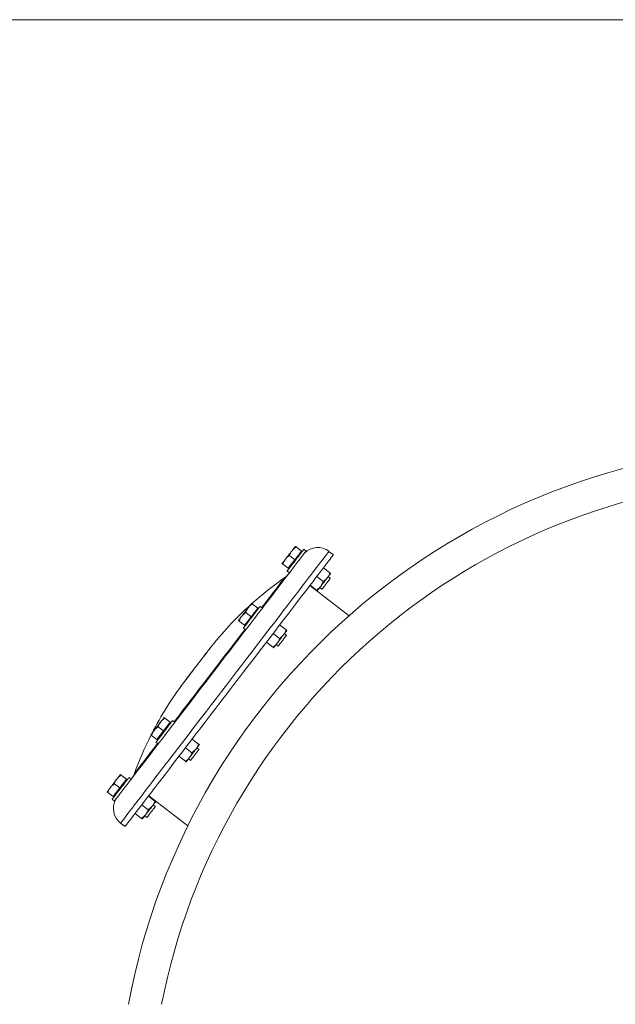
# Model space of a CAD drawing. Units: inches. Extents: x -574 to 1260, y -227 to 172.
# Drawn here: x -395 to -374, y -142 to -108 of the extents above; entities that cross this region are included whole.
import ezdxf

# ---------------------------------------------------------------- set-up
doc = ezdxf.new("R2010")
doc.units = ezdxf.units.IN
doc.header["$MEASUREMENT"] = 0

msp = doc.modelspace()

# ---------------------------------------------------------------- linework, layer by layer
at = {"color": 7, "linetype": 'Continuous', "lineweight": 15}
for p, q in [((-93.14, -108.268), (-526.211, -108.268)), ((-385.319, -126.591), (-385.503, -126.45)), ((-385.319, -126.591), (-385.433, -126.739)), ((-385.296, -126.609), (-385.319, -126.591)), ((-385.158, -126.591), (-385.236, -126.531)), ((-384.214, -126.719), (-384.369, -126.601)), ((-385.547, -126.888), (-385.731, -126.746)), ((-385.547, -126.888), (-385.661, -127.036)), ((-385.433, -126.739), (-385.547, -126.888)), ((-385.774, -127.184), (-385.959, -127.043)), ((-385.811, -127.281), (-385.733, -127.34)), ((-385.661, -127.036), (-385.774, -127.184)), ((-385.774, -127.184), (-385.751, -127.202)), ((-384.338, -127.344), (-384.562, -127.172)), ((-384.566, -127.64), (-384.789, -127.469)), ((-384.322, -127.53), (-384.396, -127.473)), ((-383.676, -128.82), (-385.029, -127.781)), ((-384.794, -127.937), (-385.017, -127.766)), ((-384.683, -127.848), (-384.61, -127.904)), ((-386.829, -128.559), (-387.013, -128.417)), ((-386.829, -128.559), (-386.943, -128.707)), ((-386.806, -128.577), (-386.829, -128.559)), ((-386.668, -128.559), (-386.746, -128.499)), ((-387.284, -129.152), (-387.469, -129.011)), ((-387.171, -129.004), (-387.284, -129.152)), ((-387.057, -128.856), (-387.241, -128.714)), ((-387.057, -128.856), (-387.171, -129.004)), ((-386.943, -128.707), (-387.057, -128.856)), ((-387.321, -129.248), (-387.243, -129.308)), ((-387.284, -129.152), (-387.261, -129.17)), ((-385.848, -129.311), (-386.072, -129.14)), ((-386.076, -129.608), (-386.299, -129.437)), ((-385.832, -129.497), (-385.906, -129.441)), ((-386.304, -129.905), (-386.527, -129.733)), ((-386.193, -129.816), (-386.12, -129.872)), ((-389.849, -132.494), (-390.033, -132.353)), ((-390.077, -132.791), (-390.261, -132.65)), ((-389.963, -132.643), (-390.077, -132.791)), ((-389.849, -132.494), (-389.963, -132.643)), ((-389.825, -132.512), (-389.849, -132.494)), ((-389.687, -132.494), (-389.765, -132.434)), ((-390.304, -133.088), (-390.489, -132.946)), ((-390.19, -132.939), (-390.304, -133.088)), ((-390.304, -133.088), (-390.281, -133.106)), ((-390.077, -132.791), (-390.19, -132.939)), ((-388.868, -133.247), (-389.091, -133.076)), ((-390.341, -133.184), (-390.263, -133.244)), ((-389.096, -133.544), (-389.319, -133.372)), ((-388.852, -133.433), (-388.925, -133.377)), ((-389.323, -133.84), (-389.547, -133.669)), ((-389.213, -133.751), (-389.14, -133.808)), ((-391.359, -134.462), (-391.543, -134.321)), ((-391.197, -134.462), (-391.275, -134.402)), ((-391.586, -134.759), (-391.771, -134.617)), ((-391.586, -134.759), (-391.7, -134.907)), ((-391.473, -134.61), (-391.586, -134.759)), ((-391.359, -134.462), (-391.473, -134.61)), ((-391.335, -134.48), (-391.359, -134.462)), ((-391.814, -135.056), (-391.998, -134.914)), ((-391.7, -134.907), (-391.814, -135.056)), ((-391.814, -135.056), (-391.791, -135.074)), ((-390.378, -135.215), (-390.601, -135.043)), ((-390.589, -135.028), (-389.236, -136.066)), ((-391.851, -135.152), (-391.773, -135.212)), ((-390.606, -135.511), (-390.829, -135.34)), ((-390.362, -135.401), (-390.435, -135.344)), ((-390.833, -135.808), (-391.057, -135.637)), ((-390.723, -135.719), (-390.649, -135.776)), ((-391.559, -135.971), (-391.404, -136.09))]:
    msp.add_line(p, q, dxfattribs=at)
at = {"color": 8, "linetype": 'Continuous', "lineweight": 15, "flags": 128}
msp.add_lwpolyline([(-391.559, -135.971), (-391.556, -135.967), (-391.545, -135.953), (-391.525, -135.927), (-391.497, -135.891), (-391.461, -135.844), (-391.417, -135.786), (-391.364, -135.718), (-391.304, -135.639), (-391.236, -135.551), (-391.16, -135.452), (-391.077, -135.343), (-390.987, -135.225), (-390.889, -135.098), (-390.785, -134.962), (-390.674, -134.818), (-390.556, -134.665), (-390.433, -134.504), (-390.304, -134.336), (-390.169, -134.16), (-390.03, -133.978), (-389.885, -133.79), (-389.736, -133.596), (-389.583, -133.396), (-389.426, -133.192), (-389.266, -132.983), (-389.102, -132.77), (-388.936, -132.553), (-388.768, -132.334), (-388.597, -132.112), (-388.426, -131.888), (-388.253, -131.663), (-388.08, -131.437), (-387.906, -131.21), (-387.732, -130.984), (-387.559, -130.759), (-387.387, -130.534), (-387.216, -130.312), (-387.047, -130.092), (-386.88, -129.874), (-386.716, -129.66), (-386.555, -129.449), (-386.396, -129.243), (-386.242, -129.042), (-386.091, -128.846), (-385.945, -128.656), (-385.804, -128.471), (-385.668, -128.294), (-385.537, -128.123), (-385.411, -127.96), (-385.292, -127.804), (-385.179, -127.657), (-385.072, -127.518), (-384.973, -127.388), (-384.88, -127.267), (-384.794, -127.155), (-384.716, -127.053), (-384.645, -126.961), (-384.582, -126.879), (-384.527, -126.807), (-384.48, -126.746), (-384.441, -126.695), (-384.411, -126.656), (-384.388, -126.626), (-384.374, -126.608), (-384.369, -126.601), (-384.369, -126.601)], dxfattribs=at)
at = {"color": 7, "linetype": 'Continuous', "lineweight": 15, "flags": 128}
for points in [[(-385.644, -126.578), (-385.67, -126.612), (-385.699, -126.649), (-385.728, -126.687), (-385.758, -126.726), (-385.787, -126.765), (-385.817, -126.803), (-385.845, -126.84), (-385.871, -126.874)], [(-385.811, -127.281), (-385.807, -127.275), (-385.794, -127.258), (-385.772, -127.23), (-385.744, -127.193), (-385.708, -127.147), (-385.667, -127.093), (-385.622, -127.034), (-385.573, -126.971), (-385.523, -126.906), (-385.473, -126.841), (-385.425, -126.778), (-385.38, -126.718), (-385.338, -126.665), (-385.303, -126.619), (-385.274, -126.581), (-385.253, -126.554), (-385.24, -126.537), (-385.236, -126.531)], [(-385.53, -126.429), (-385.532, -126.432), (-385.538, -126.439), (-385.547, -126.452), (-385.56, -126.469), (-385.577, -126.491), (-385.597, -126.516), (-385.619, -126.545), (-385.644, -126.578)], [(-385.214, -126.665), (-385.196, -126.641), (-385.175, -126.613), (-385.162, -126.597), (-385.158, -126.591)], [(-391.404, -136.09), (-391.401, -136.086), (-391.39, -136.071), (-391.371, -136.046), (-391.343, -136.009), (-391.307, -135.962), (-391.262, -135.905), (-391.21, -135.836), (-391.15, -135.758), (-391.082, -135.669), (-391.006, -135.57), (-390.923, -135.462), (-390.832, -135.344), (-390.735, -135.217), (-390.63, -135.081), (-390.519, -134.936), (-390.402, -134.783), (-390.279, -134.623), (-390.149, -134.454), (-390.015, -134.279), (-389.875, -134.097), (-389.731, -133.909), (-389.582, -133.714), (-389.428, -133.515), (-389.271, -133.31), (-389.111, -133.101), (-388.948, -132.888), (-388.782, -132.672), (-388.613, -132.452), (-388.443, -132.23), (-388.271, -132.007), (-388.098, -131.781), (-387.925, -131.555), (-387.751, -131.329), (-387.578, -131.103), (-387.405, -130.877), (-387.232, -130.653), (-387.062, -130.43), (-386.893, -130.21), (-386.726, -129.993), (-386.561, -129.778), (-386.4, -129.568), (-386.242, -129.362), (-386.087, -129.161), (-385.937, -128.965), (-385.791, -128.774), (-385.649, -128.59), (-385.513, -128.412), (-385.382, -128.242), (-385.257, -128.078), (-385.138, -127.923), (-385.024, -127.775), (-384.918, -127.636), (-384.818, -127.506), (-384.725, -127.385), (-384.639, -127.274), (-384.561, -127.172), (-384.491, -127.08), (-384.428, -126.998), (-384.373, -126.926), (-384.326, -126.865), (-384.287, -126.814), (-384.256, -126.774), (-384.234, -126.745), (-384.22, -126.727), (-384.214, -126.719), (-384.214, -126.719)], [(-386.691, -128.59), (-386.592, -128.46), (-386.459, -128.286), (-386.33, -128.119), (-386.208, -127.959), (-386.091, -127.807), (-385.98, -127.663), (-385.876, -127.527), (-385.779, -127.4), (-385.688, -127.282), (-385.605, -127.174), (-385.53, -127.076), (-385.462, -126.987), (-385.401, -126.908), (-385.349, -126.84), (-385.305, -126.783), (-385.269, -126.736), (-385.242, -126.701), (-385.223, -126.676), (-385.214, -126.665)], [(-385.871, -126.874), (-385.896, -126.907), (-385.919, -126.936), (-385.938, -126.961), (-385.955, -126.983), (-385.968, -127), (-385.978, -127.013), (-385.983, -127.02), (-385.985, -127.023)], [(-386.691, -128.541), (-386.663, -128.505), (-386.561, -128.372), (-386.465, -128.247), (-386.375, -128.13), (-386.293, -128.023), (-386.218, -127.925), (-386.15, -127.836), (-386.09, -127.758), (-386.037, -127.689), (-385.993, -127.632), (-385.956, -127.584), (-385.928, -127.548), (-385.909, -127.522), (-385.897, -127.507), (-385.895, -127.504)], [(-384.426, -127.512), (-384.452, -127.547), (-384.481, -127.584), (-384.51, -127.622), (-384.539, -127.661), (-384.569, -127.699), (-384.598, -127.737), (-384.627, -127.774), (-384.653, -127.809)], [(-384.322, -127.53), (-384.324, -127.532), (-384.333, -127.544), (-384.351, -127.568), (-384.377, -127.601), (-384.408, -127.641), (-384.442, -127.686), (-384.478, -127.733), (-384.513, -127.779), (-384.546, -127.821), (-384.573, -127.856), (-384.593, -127.883), (-384.606, -127.899), (-384.61, -127.904)], [(-384.312, -127.364), (-384.314, -127.366), (-384.32, -127.374), (-384.329, -127.387), (-384.342, -127.404), (-384.359, -127.425), (-384.378, -127.451), (-384.401, -127.48), (-384.426, -127.512)], [(-384.653, -127.809), (-384.678, -127.841), (-384.7, -127.87), (-384.72, -127.896), (-384.737, -127.918), (-384.75, -127.935), (-384.759, -127.947), (-384.765, -127.955), (-384.767, -127.957)], [(-387.154, -128.545), (-387.18, -128.58), (-387.209, -128.617), (-387.238, -128.655), (-387.268, -128.694), (-387.297, -128.732), (-387.326, -128.771), (-387.355, -128.807), (-387.381, -128.842)], [(-387.321, -129.248), (-387.316, -129.243), (-387.304, -129.226), (-387.282, -129.198), (-387.254, -129.161), (-387.218, -129.114), (-387.177, -129.061), (-387.132, -129.002), (-387.083, -128.939), (-387.033, -128.873), (-386.983, -128.808), (-386.935, -128.745), (-386.889, -128.686), (-386.848, -128.633), (-386.813, -128.586), (-386.784, -128.549), (-386.763, -128.521), (-386.75, -128.504), (-386.746, -128.499)], [(-387.04, -128.397), (-387.042, -128.4), (-387.048, -128.407), (-387.057, -128.42), (-387.07, -128.437), (-387.087, -128.458), (-387.107, -128.484), (-387.129, -128.513), (-387.154, -128.545)], [(-386.988, -128.976), (-386.955, -128.933), (-386.905, -128.868), (-386.857, -128.805), (-386.811, -128.746), (-386.77, -128.692), (-386.735, -128.646), (-386.706, -128.609), (-386.691, -128.59)], [(-389.942, -132.826), (-389.91, -132.784), (-389.759, -132.587), (-389.604, -132.386), (-389.447, -132.181), (-389.288, -131.973), (-389.126, -131.762), (-388.962, -131.549), (-388.797, -131.334), (-388.631, -131.118), (-388.465, -130.901), (-388.299, -130.685), (-388.133, -130.468), (-387.968, -130.254), (-387.805, -130.04), (-387.643, -129.829), (-387.483, -129.621), (-387.326, -129.416), (-387.171, -129.215), (-387.021, -129.019), (-386.988, -128.976)], [(-387.381, -128.842), (-387.406, -128.874), (-387.428, -128.904), (-387.448, -128.929), (-387.465, -128.951), (-387.478, -128.968), (-387.487, -128.98), (-387.493, -128.988), (-387.495, -128.99)], [(-389.71, -132.476), (-389.677, -132.432), (-389.543, -132.258), (-389.406, -132.08), (-389.266, -131.897), (-389.124, -131.712), (-388.979, -131.523), (-388.833, -131.333), (-388.685, -131.141), (-388.537, -130.948), (-388.389, -130.755), (-388.242, -130.562), (-388.095, -130.371), (-387.949, -130.181), (-387.805, -129.993), (-387.663, -129.808), (-387.524, -129.627), (-387.388, -129.45), (-387.266, -129.291)], [(-385.822, -129.332), (-385.824, -129.334), (-385.829, -129.342), (-385.839, -129.354), (-385.852, -129.371), (-385.869, -129.393), (-385.888, -129.419), (-385.911, -129.448), (-385.936, -129.48)], [(-385.936, -129.48), (-385.962, -129.515), (-385.99, -129.552), (-386.02, -129.59), (-386.049, -129.628), (-386.079, -129.667), (-386.108, -129.705), (-386.136, -129.742), (-386.163, -129.777)], [(-385.832, -129.497), (-385.835, -129.501), (-385.846, -129.515), (-385.865, -129.54), (-385.891, -129.575), (-385.923, -129.616), (-385.958, -129.661), (-385.994, -129.708), (-386.029, -129.754), (-386.06, -129.795), (-386.087, -129.829), (-386.106, -129.854), (-386.117, -129.869), (-386.12, -129.872)], [(-389.377, -131.119), (-389.376, -131.119), (-389.37, -131.11), (-389.355, -131.091), (-389.332, -131.061), (-389.301, -131.02), (-389.263, -130.971), (-389.218, -130.913), (-389.168, -130.848), (-389.114, -130.776), (-389.056, -130.701), (-388.995, -130.622), (-388.934, -130.542), (-388.872, -130.461), (-388.811, -130.383), (-388.753, -130.307), (-388.699, -130.236), (-388.649, -130.171), (-388.604, -130.113), (-388.566, -130.063), (-388.535, -130.023), (-388.512, -129.993), (-388.497, -129.973), (-388.491, -129.965), (-388.491, -129.964)], [(-388.506, -129.983), (-388.51, -129.989), (-388.523, -130.006), (-388.544, -130.034), (-388.574, -130.072), (-388.61, -130.12), (-388.654, -130.176), (-388.702, -130.24), (-388.756, -130.31), (-388.813, -130.384), (-388.873, -130.462), (-388.934, -130.541), (-388.995, -130.621), (-389.055, -130.699), (-389.112, -130.773), (-389.165, -130.843), (-389.214, -130.907), (-389.257, -130.963), (-389.294, -131.011), (-389.323, -131.049), (-389.345, -131.077), (-389.358, -131.094), (-389.362, -131.099)], [(-386.163, -129.777), (-386.188, -129.809), (-386.21, -129.838), (-386.23, -129.864), (-386.247, -129.885), (-386.26, -129.903), (-386.269, -129.915), (-386.275, -129.923), (-386.277, -129.925)], [(-390.06, -132.333), (-390.062, -132.335), (-390.067, -132.343), (-390.077, -132.355), (-390.09, -132.372), (-390.107, -132.394), (-390.126, -132.419), (-390.149, -132.449), (-390.173, -132.481)], [(-390.173, -132.481), (-390.2, -132.516), (-390.228, -132.552), (-390.258, -132.591), (-390.287, -132.629), (-390.317, -132.668), (-390.346, -132.706), (-390.374, -132.743), (-390.401, -132.778)], [(-390.341, -133.184), (-390.336, -133.178), (-390.323, -133.161), (-390.302, -133.134), (-390.273, -133.096), (-390.238, -133.05), (-390.197, -132.996), (-390.151, -132.937), (-390.103, -132.874), (-390.053, -132.809), (-390.003, -132.744), (-389.955, -132.681), (-389.909, -132.622)], [(-389.909, -132.622), (-389.868, -132.568), (-389.833, -132.522), (-389.804, -132.484), (-389.783, -132.457), (-389.77, -132.44), (-389.765, -132.434)], [(-390.401, -132.778), (-390.426, -132.81), (-390.448, -132.839), (-390.468, -132.865), (-390.485, -132.886), (-390.498, -132.903), (-390.507, -132.916), (-390.513, -132.923), (-390.515, -132.926)], [(-390.239, -133.213), (-390.224, -133.194), (-390.195, -133.156), (-390.16, -133.11), (-390.119, -133.056), (-390.073, -132.997), (-390.025, -132.934), (-389.975, -132.869), (-389.942, -132.826)], [(-391.716, -135.138), (-391.707, -135.127), (-391.688, -135.102), (-391.661, -135.066), (-391.625, -135.019), (-391.581, -134.962), (-391.529, -134.894), (-391.469, -134.815), (-391.401, -134.727), (-391.325, -134.628), (-391.242, -134.52), (-391.151, -134.402), (-391.054, -134.275), (-390.95, -134.139), (-390.839, -133.995), (-390.722, -133.843), (-390.6, -133.683), (-390.471, -133.516), (-390.338, -133.342), (-390.239, -133.213)], [(-391.082, -134.263), (-391.082, -134.263), (-391.076, -134.256), (-391.062, -134.238), (-391.039, -134.208), (-391.009, -134.168), (-390.97, -134.117), (-390.922, -134.056), (-390.867, -133.984), (-390.805, -133.902), (-390.734, -133.811), (-390.656, -133.709), (-390.572, -133.599), (-390.48, -133.48), (-390.382, -133.352), (-390.286, -133.226)], [(-388.955, -133.416), (-388.982, -133.45), (-389.01, -133.487), (-389.039, -133.525), (-389.069, -133.564), (-389.099, -133.603), (-389.128, -133.641), (-389.156, -133.678), (-389.183, -133.712)], [(-388.852, -133.433), (-388.856, -133.438), (-388.868, -133.454), (-388.889, -133.481), (-388.916, -133.517), (-388.948, -133.559), (-388.984, -133.605), (-389.02, -133.652), (-389.054, -133.697), (-389.085, -133.737), (-389.11, -133.77), (-389.128, -133.793), (-389.138, -133.806), (-389.14, -133.808)], [(-388.842, -133.267), (-388.843, -133.27), (-388.849, -133.277), (-388.859, -133.29), (-388.872, -133.307), (-388.889, -133.329), (-388.908, -133.354), (-388.931, -133.383), (-388.955, -133.416)], [(-389.183, -133.712), (-389.208, -133.745), (-389.23, -133.774), (-389.25, -133.799), (-389.266, -133.821), (-389.28, -133.838), (-389.289, -133.851), (-389.295, -133.858), (-389.297, -133.861)], [(-391.683, -134.449), (-391.71, -134.483), (-391.738, -134.52), (-391.768, -134.558), (-391.797, -134.597), (-391.827, -134.636), (-391.856, -134.674), (-391.884, -134.711), (-391.911, -134.745)], [(-391.707, -134.964), (-391.661, -134.905), (-391.613, -134.842), (-391.563, -134.777), (-391.513, -134.712), (-391.465, -134.649), (-391.419, -134.589), (-391.378, -134.536), (-391.343, -134.49), (-391.314, -134.452), (-391.293, -134.425), (-391.28, -134.408), (-391.275, -134.402)], [(-391.57, -134.3), (-391.572, -134.303), (-391.577, -134.31), (-391.587, -134.323), (-391.6, -134.34), (-391.617, -134.362), (-391.636, -134.387), (-391.659, -134.416), (-391.683, -134.449)], [(-391.911, -134.745), (-391.936, -134.778), (-391.958, -134.807), (-391.978, -134.832), (-391.994, -134.854), (-392.008, -134.871), (-392.017, -134.884), (-392.023, -134.891), (-392.025, -134.894)], [(-391.851, -135.152), (-391.846, -135.146), (-391.833, -135.129), (-391.812, -135.101), (-391.783, -135.064), (-391.748, -135.018), (-391.707, -134.964)], [(-391.773, -135.212), (-391.768, -135.206), (-391.755, -135.189), (-391.734, -135.161), (-391.716, -135.138)], [(-390.465, -135.383), (-390.492, -135.418), (-390.52, -135.455), (-390.549, -135.493), (-390.579, -135.532), (-390.609, -135.57), (-390.638, -135.609), (-390.666, -135.645), (-390.693, -135.68)], [(-390.381, -135.426), (-390.403, -135.454), (-390.431, -135.491), (-390.464, -135.534), (-390.5, -135.58), (-390.536, -135.627), (-390.57, -135.671), (-390.6, -135.711), (-390.624, -135.742), (-390.64, -135.764), (-390.649, -135.774), (-390.649, -135.776)], [(-390.351, -135.235), (-390.353, -135.238), (-390.359, -135.245), (-390.369, -135.258), (-390.382, -135.275), (-390.398, -135.296), (-390.418, -135.322), (-390.441, -135.351), (-390.465, -135.383)], [(-390.693, -135.68), (-390.718, -135.712), (-390.74, -135.742), (-390.76, -135.767), (-390.776, -135.789), (-390.789, -135.806), (-390.799, -135.818), (-390.805, -135.826), (-390.807, -135.828)]]:
    msp.add_lwpolyline(points, dxfattribs=at)
at = {"color": 7, "linetype": 'Continuous', "lineweight": 15}
for centre, radius, start, end in [((-368.069, -146.552), 23.622, 10.564, 169.436), ((-368.069, -146.552), 22.497, 94.0375, 168.9013), ((-384.757, -127.099), 0.632, 52.1066, 135.7818), ((-378.979, -137.399), 12.072, 124.9483, 131.828), ((-386.17, -127.08), 0.505, 302.9932, 322.5), ((-378.979, -137.399), 12.072, 132.1263, 141.9874), ((-379.734, -138.382), 12.072, 143.0126, 152.8737), ((-379.734, -138.382), 12.072, 153.1712, 160.0517), ((-391.562, -134.107), 0.505, 322.5, 342.0068), ((-391.177, -135.467), 0.632, 149.2182, 232.8934), ((-413.557, -117.627), 29.222, 322.4758, 322.5378)]:
    msp.add_arc(centre, radius, start, end, dxfattribs=at)
for points, knots in [([(-385.731, -126.746), (-385.72, -126.717), (-385.698, -126.656), (-385.662, -126.604), (-385.644, -126.578)], [0, 0, 0, 0, 0.495453, 1, 1, 1, 1]), ([(-385.644, -126.578), (-385.623, -126.554), (-385.582, -126.506), (-385.53, -126.468), (-385.503, -126.45)], [0, 0, 0, 0, 0.4945089, 1, 1, 1, 1]), ([(-385.503, -126.45), (-385.511, -126.444), (-385.526, -126.432), (-385.529, -126.43), (-385.53, -126.429)], [0, 0, 0, 0, 0.4954616, 1, 1, 1, 1]), ([(-385.959, -127.043), (-385.948, -127.013), (-385.925, -126.953), (-385.889, -126.901), (-385.871, -126.874)], [0, 0, 0, 0, 0.495456, 1, 1, 1, 1]), ([(-385.871, -126.874), (-385.851, -126.85), (-385.81, -126.802), (-385.757, -126.765), (-385.731, -126.746)], [0, 0, 0, 0, 0.49452, 1, 1, 1, 1]), ([(-385.985, -127.023), (-385.984, -127.024), (-385.981, -127.026), (-385.966, -127.037), (-385.959, -127.043)], [0, 0, 0, 0, 0.494506, 1, 1, 1, 1]), ([(-384.566, -127.64), (-384.571, -127.654), (-384.592, -127.714), (-384.627, -127.768), (-384.653, -127.809)], [0, 0, 0, 0, 0.224392, 1, 1, 1, 1]), ([(-384.426, -127.512), (-384.428, -127.516), (-384.449, -127.542), (-384.493, -127.588), (-384.542, -127.623), (-384.566, -127.64)], [0, 0, 0, 0, 0.070085, 0.530785, 1, 1, 1, 1]), ([(-384.338, -127.344), (-384.349, -127.373), (-384.372, -127.434), (-384.408, -127.486), (-384.426, -127.512)], [0, 0, 0, 0, 0.495456, 1, 1, 1, 1]), ([(-384.312, -127.364), (-384.312, -127.364), (-384.312, -127.364), (-384.318, -127.359), (-384.331, -127.349), (-384.338, -127.344)], [0, 0, 0, 0, 0.070092, 0.530786, 1, 1, 1, 1]), ([(-384.653, -127.809), (-384.663, -127.821), (-384.703, -127.87), (-384.754, -127.908), (-384.794, -127.937)], [0, 0, 0, 0, 0.242391, 1, 1, 1, 1]), ([(-384.794, -127.937), (-384.786, -127.943), (-384.771, -127.954), (-384.769, -127.956), (-384.767, -127.957)], [0, 0, 0, 0, 0.4954616, 1, 1, 1, 1]), ([(-387.241, -128.714), (-387.23, -128.684), (-387.208, -128.624), (-387.172, -128.572), (-387.154, -128.545)], [0, 0, 0, 0, 0.495459, 1, 1, 1, 1]), ([(-387.154, -128.545), (-387.133, -128.522), (-387.092, -128.473), (-387.04, -128.436), (-387.013, -128.417)], [0, 0, 0, 0, 0.494508, 1, 1, 1, 1]), ([(-387.013, -128.417), (-387.021, -128.412), (-387.036, -128.4), (-387.038, -128.398), (-387.04, -128.397)], [0, 0, 0, 0, 0.495466, 1, 1, 1, 1]), ([(-387.495, -128.99), (-387.494, -128.991), (-387.491, -128.994), (-387.476, -129.005), (-387.469, -129.011)], [0, 0, 0, 0, 0.494509, 1, 1, 1, 1]), ([(-387.469, -129.011), (-387.458, -128.981), (-387.435, -128.921), (-387.399, -128.869), (-387.381, -128.842)], [0, 0, 0, 0, 0.495464, 1, 1, 1, 1]), ([(-387.381, -128.842), (-387.361, -128.818), (-387.32, -128.77), (-387.267, -128.733), (-387.241, -128.714)], [0, 0, 0, 0, 0.494515, 1, 1, 1, 1]), ([(-385.848, -129.311), (-385.859, -129.341), (-385.882, -129.401), (-385.917, -129.454), (-385.936, -129.48)], [0, 0, 0, 0, 0.495462, 1, 1, 1, 1]), ([(-385.822, -129.332), (-385.825, -129.329), (-385.829, -129.326), (-385.845, -129.314), (-385.848, -129.311)], [0, 0, 0, 0, 0.775606, 1, 1, 1, 1]), ([(-386.076, -129.608), (-386.087, -129.638), (-386.109, -129.698), (-386.145, -129.75), (-386.163, -129.777)], [0, 0, 0, 0, 0.495457, 1, 1, 1, 1]), ([(-385.936, -129.48), (-385.938, -129.484), (-385.959, -129.51), (-386.003, -129.556), (-386.052, -129.591), (-386.076, -129.608)], [0, 0, 0, 0, 0.0700956, 0.5307891, 1, 1, 1, 1]), ([(-388.491, -129.964), (-388.493, -129.968), (-388.499, -129.974), (-388.504, -129.981), (-388.506, -129.983)], [0, 0, 0, 0, 0.560608, 1, 1, 1, 1]), ([(-386.163, -129.777), (-386.166, -129.78), (-386.187, -129.807), (-386.231, -129.853), (-386.279, -129.887), (-386.304, -129.905)], [0, 0, 0, 0, 0.070085, 0.5307837, 1, 1, 1, 1]), ([(-386.304, -129.905), (-386.3, -129.908), (-386.284, -129.919), (-386.28, -129.923), (-386.277, -129.925)], [0, 0, 0, 0, 0.224389, 1, 1, 1, 1]), ([(-389.362, -131.099), (-389.365, -131.103), (-389.37, -131.109), (-389.375, -131.116), (-389.377, -131.119)], [0, 0, 0, 0, 0.559379, 1, 1, 1, 1]), ([(-390.173, -132.481), (-390.153, -132.457), (-390.112, -132.409), (-390.06, -132.372), (-390.033, -132.353)], [0, 0, 0, 0, 0.494517, 1, 1, 1, 1]), ([(-390.033, -132.353), (-390.041, -132.347), (-390.056, -132.336), (-390.058, -132.334), (-390.06, -132.333)], [0, 0, 0, 0, 0.495464, 1, 1, 1, 1]), ([(-390.401, -132.778), (-390.381, -132.754), (-390.34, -132.706), (-390.287, -132.668), (-390.261, -132.65)], [0, 0, 0, 0, 0.494502, 1, 1, 1, 1]), ([(-390.261, -132.65), (-390.25, -132.62), (-390.227, -132.56), (-390.192, -132.507), (-390.173, -132.481)], [0, 0, 0, 0, 0.495449, 1, 1, 1, 1]), ([(-390.515, -132.926), (-390.514, -132.927), (-390.511, -132.929), (-390.496, -132.941), (-390.489, -132.946)], [0, 0, 0, 0, 0.494511, 1, 1, 1, 1]), ([(-390.489, -132.946), (-390.477, -132.917), (-390.455, -132.856), (-390.419, -132.804), (-390.401, -132.778)], [0, 0, 0, 0, 0.495466, 1, 1, 1, 1]), ([(-388.955, -133.416), (-388.988, -133.452), (-389.031, -133.499), (-389.084, -133.535), (-389.096, -133.544)], [0, 0, 0, 0, 0.775606, 1, 1, 1, 1]), ([(-388.868, -133.247), (-388.886, -133.292), (-388.909, -133.352), (-388.946, -133.403), (-388.955, -133.416)], [0, 0, 0, 0, 0.757633, 1, 1, 1, 1]), ([(-388.842, -133.267), (-388.842, -133.267), (-388.842, -133.267), (-388.848, -133.263), (-388.861, -133.252), (-388.868, -133.247)], [0, 0, 0, 0, 0.070093, 0.530796, 1, 1, 1, 1]), ([(-389.183, -133.712), (-389.186, -133.716), (-389.206, -133.742), (-389.251, -133.788), (-389.299, -133.823), (-389.323, -133.84)], [0, 0, 0, 0, 0.070095, 0.530774, 1, 1, 1, 1]), ([(-389.096, -133.544), (-389.107, -133.573), (-389.129, -133.634), (-389.165, -133.686), (-389.183, -133.712)], [0, 0, 0, 0, 0.4954677, 1, 1, 1, 1]), ([(-389.323, -133.84), (-389.316, -133.846), (-389.301, -133.858), (-389.298, -133.86), (-389.297, -133.861)], [0, 0, 0, 0, 0.495468, 1, 1, 1, 1]), ([(-391.771, -134.617), (-391.76, -134.588), (-391.737, -134.527), (-391.701, -134.475), (-391.683, -134.449)], [0, 0, 0, 0, 0.495449, 1, 1, 1, 1]), ([(-391.683, -134.449), (-391.663, -134.425), (-391.622, -134.377), (-391.569, -134.339), (-391.543, -134.321)], [0, 0, 0, 0, 0.494497, 1, 1, 1, 1]), ([(-391.543, -134.321), (-391.55, -134.315), (-391.565, -134.303), (-391.568, -134.301), (-391.57, -134.3)], [0, 0, 0, 0, 0.495463, 1, 1, 1, 1]), ([(-391.998, -134.914), (-391.987, -134.884), (-391.965, -134.824), (-391.929, -134.772), (-391.911, -134.745)], [0, 0, 0, 0, 0.49546, 1, 1, 1, 1]), ([(-391.911, -134.745), (-391.891, -134.722), (-391.849, -134.673), (-391.797, -134.636), (-391.771, -134.617)], [0, 0, 0, 0, 0.494524, 1, 1, 1, 1]), ([(-392.025, -134.894), (-392.024, -134.895), (-392.021, -134.897), (-392.006, -134.908), (-391.998, -134.914)], [0, 0, 0, 0, 0.494506, 1, 1, 1, 1]), ([(-390.465, -135.383), (-390.468, -135.387), (-390.489, -135.413), (-390.533, -135.459), (-390.581, -135.494), (-390.606, -135.511)], [0, 0, 0, 0, 0.070095, 0.530774, 1, 1, 1, 1]), ([(-390.378, -135.215), (-390.389, -135.244), (-390.411, -135.305), (-390.447, -135.357), (-390.465, -135.383)], [0, 0, 0, 0, 0.495462, 1, 1, 1, 1]), ([(-390.351, -135.235), (-390.351, -135.235), (-390.352, -135.235), (-390.358, -135.23), (-390.371, -135.22), (-390.378, -135.215)], [0, 0, 0, 0, 0.070092, 0.53079, 1, 1, 1, 1]), ([(-390.693, -135.68), (-390.726, -135.717), (-390.769, -135.764), (-390.821, -135.8), (-390.833, -135.808)], [0, 0, 0, 0, 0.775606, 1, 1, 1, 1]), ([(-390.833, -135.808), (-390.826, -135.814), (-390.811, -135.825), (-390.808, -135.827), (-390.807, -135.828)], [0, 0, 0, 0, 0.495463, 1, 1, 1, 1]), ([(-390.606, -135.511), (-390.623, -135.557), (-390.647, -135.616), (-390.684, -135.668), (-390.693, -135.68)], [0, 0, 0, 0, 0.757614, 1, 1, 1, 1])]:
    msp.add_open_spline(points, degree=3, knots=knots, dxfattribs=at)

doc.saveas('drawing.dxf')
